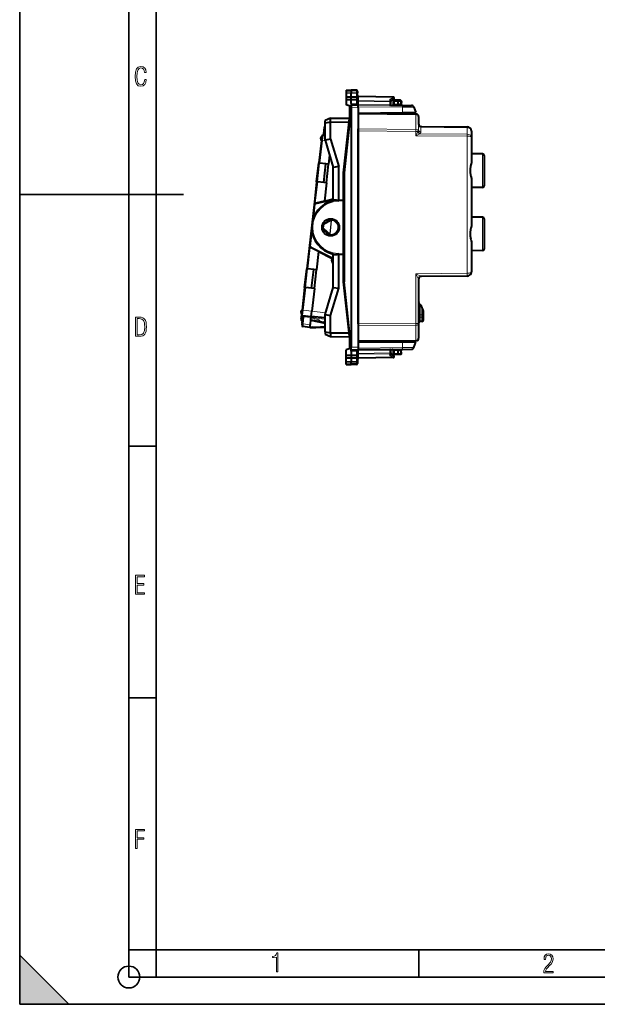
# Model space of a CAD drawing. Extents: x 0 to 420, y 0 to 297.
# Drawn here: x 0 to 106, y 0 to 181 of the extents above; entities that cross this region are included whole.
import ezdxf

# ---------------------------------------------------------------- set-up
doc = ezdxf.new("R2010")
doc.units = 0

msp = doc.modelspace()

# ---------------------------------------------------------------- linework, layer by layer
at = {"color": 7, "lineweight": 35}
for p, q in [((0, 0), (0, 297)), ((0, 0), (0, 297)), ((20.000401, 4.99976), (20.000401, 292)), ((25.000401, 9.99976), (25.000401, 287)), ((0, 148.5), (30, 148.5)), ((20.000401, 102.333), (25.000401, 102.333)), ((20.000401, 56.166599), (25.000401, 56.166599)), ((20.000401, 10), (25.000401, 10)), ((20.000401, 9.99976), (25.000401, 9.99976)), ((25.000401, 9.99976), (410, 9.99976)), ((25.0005, 4.99976), (25.0005, 9.99976)), ((73.125504, 4.99976), (73.125504, 9.99976)), ((0, 9), (9, 0)), ((0, 0), (0, 9)), ((20.000401, 4.99976), (167.501007, 4.99976)), ((0, 0), (420, 0)), ((0, 0), (420, 0)), ((0, 0), (9, 0))]:
    msp.add_line(p, q, dxfattribs=at)
at = {"color": 7, "lineweight": 40}
for p, q in [((59.837833, 167.578293), (60.737831, 167.593994)), ((59.837833, 167.578293), (60.737831, 167.593994)), ((59.837833, 167.578293), (59.837833, 167.257721)), ((59.837833, 167.257721), (59.837833, 167.058609)), ((59.837833, 167.058609), (59.837833, 166.388046)), ((59.837833, 166.388062), (60.737831, 166.385101)), ((59.837833, 166.387985), (59.837833, 165.896957)), ((60.737831, 167.593994), (60.737831, 167.271729)), ((61.716324, 167.57692), (60.737831, 167.593994)), ((61.716324, 167.57692), (60.737831, 167.593994)), ((60.737831, 167.271729), (60.737831, 167.055664)), ((60.737831, 166.385101), (60.737831, 167.055664)), ((60.737831, 166.385101), (61.716324, 166.388306)), ((60.737831, 165.893997), (60.737831, 166.385101)), ((61.912834, 167.376953), (61.912834, 167.083771)), ((61.912834, 166.327652), (61.912834, 167.083771)), ((61.912834, 166.16153), (61.912834, 166.327652)), ((61.912834, 166.032974), (61.912834, 166.16153)), ((68.416321, 166.330475), (62.109341, 166.440567)), ((60.718441, 164.412766), (59.437832, 152.444)), ((59.837833, 165.896957), (59.837833, 164.893997)), ((59.837833, 165.896942), (60.737831, 165.893997)), ((60.737831, 164.593994), (59.837833, 164.893997)), ((60.571411, 164.593994), (60.512833, 164.593994)), ((60.512833, 162.596436), (60.512833, 164.593994)), ((60.512833, 164.593994), (60.512833, 162.596436)), ((60.571411, 164.593994), (60.737831, 164.593994)), ((60.737831, 164.593994), (60.718441, 164.412766)), ((60.737831, 165.893997), (61.716324, 165.897217)), ((60.737831, 165.131531), (60.737831, 165.893997)), ((60.737831, 165.131531), (60.737831, 164.893997)), ((60.737831, 164.893997), (62.012833, 164.882874)), ((60.737831, 164.893539), (60.737831, 164.593994)), ((60.737831, 164.394012), (60.737831, 120.49398)), ((61.910526, 165.154861), (61.912834, 165.016357)), ((61.912834, 165.471313), (61.912834, 166.032974)), ((61.912834, 164.883743), (61.912834, 165.016357)), ((62.010921, 164.882889), (62.097843, 164.965302)), ((62.012833, 164.382889), (62.012833, 164.882629)), ((62.012833, 164.382889), (62.012833, 120.505112)), ((68.012833, 165.6315), (68.521942, 165.962891)), ((68.012833, 165.457764), (68.012833, 165.679016)), ((68.012833, 164.927734), (68.012833, 165.457764)), ((68.012833, 164.830505), (68.012833, 164.927734)), ((68.012833, 164.830505), (70.145996, 164.81189)), ((68.487831, 165.028122), (68.487831, 165.544006)), ((69.33783, 165.744003), (68.687836, 165.744003)), ((69.766327, 165.736526), (69.33783, 165.744003)), ((69.337852, 165.743591), (69.33783, 165.544006)), ((69.33783, 165.01889), (69.33783, 165.544006)), ((69.962555, 165.526093), (69.936165, 165.022461)), ((70.145996, 164.81189), (71.773048, 164.797699)), ((72.235161, 164.477722), (72.612831, 163.499008)), ((56.962757, 162.452728), (60.328323, 162.482101)), ((62.012833, 163.406494), (70.156609, 163.47757)), ((72.617195, 163.251465), (62.012833, 163.343994)), ((62.012833, 163.343781), (62.012833, 163.19754)), ((62.012833, 163.19754), (62.012833, 160.490097)), ((68.012833, 163.458862), (68.012833, 163.406494)), ((68.012833, 163.406494), (68.012833, 163.291641)), ((70.156609, 163.47757), (72.612831, 163.499008)), ((73.112831, 162.75148), (73.112831, 161.439651)), ((55.714588, 159.536606), (55.860474, 160.817047)), ((55.894413, 161.114929), (55.860474, 160.817047)), ((56.962757, 162.452728), (55.962833, 162.044006)), ((55.962833, 161.578278), (55.962833, 162.044006)), ((56.962795, 161.752701), (55.962833, 161.578278)), ((55.962833, 158.444), (55.962833, 161.578278)), ((56.962757, 161.752701), (56.962757, 162.452728)), ((56.962795, 161.752701), (60.237488, 161.781281)), ((56.962795, 158.590775), (56.962795, 161.752701)), ((60.237488, 161.781281), (60.253357, 161.781418)), ((73.600357, 160.939743), (82.019814, 160.866272)), ((82.022224, 160.866241), (82.019814, 160.866272)), ((55.35062, 158.992218), (55.28196, 158.389618)), ((55.370941, 159.170593), (55.364597, 159.114883)), ((55.590561, 159.346848), (55.962833, 159.307724)), ((55.691753, 159.336212), (55.714588, 159.536606)), ((62.012833, 160.136566), (62.012833, 160.490097)), ((62.012833, 124.751434), (62.012833, 160.136566)), ((82.812836, 160.066299), (82.812836, 159.034821)), ((82.812836, 159.034821), (82.812836, 154.676437)), ((55.28196, 158.389618), (54.81039, 154.250671)), ((56.962795, 158.590775), (55.962833, 158.444)), ((55.962833, 158.444), (57.462833, 153.444)), ((56.962795, 158.590775), (58.462795, 153.590775)), ((56.786854, 155.697266), (56.600597, 154.062531)), ((84.818069, 155.908997), (82.812836, 155.944)), ((85.112831, 155.609039), (85.112831, 150.078949)), ((54.419151, 150.816818), (54.81039, 154.250671)), ((54.810631, 154.250656), (54.967304, 154.234192)), ((56.103336, 154.114792), (54.967304, 154.234192)), ((55.709526, 150.658371), (56.103336, 154.114792)), ((56.600597, 154.062531), (56.103336, 154.114792)), ((56.205803, 150.597443), (56.600597, 154.062531)), ((58.462795, 153.590775), (57.462833, 153.444)), ((57.462833, 147.520691), (57.462833, 153.444)), ((58.462795, 147.443756), (58.462795, 153.590775)), ((59.239578, 152.454666), (59.437733, 152.444)), ((59.437832, 152.444), (59.437832, 132.444)), ((54.419151, 150.816818), (53.997105, 147.112564)), ((54.575752, 150.797577), (54.419388, 150.816788)), ((55.709526, 150.658371), (54.575752, 150.797577)), ((56.205803, 150.597443), (55.709526, 150.658371)), ((56.205803, 150.597443), (55.827366, 147.27594)), ((82.812836, 151.011566), (82.812836, 143.076447)), ((84.818069, 149.779007), (82.812836, 149.744003)), ((53.997105, 147.112564), (53.02356, 138.567856)), ((55.827366, 147.27594), (54.242508, 146.895462)), ((55.827366, 147.27594), (57.462833, 147.668579)), ((57.462833, 147.520691), (57.462833, 147.491516)), ((58.40942, 147.442932), (58.462795, 147.443756)), ((58.40942, 147.34877), (58.40942, 147.442932)), ((58.462795, 147.443756), (58.512833, 147.444)), ((58.512833, 147.444), (59.239578, 147.444)), ((59.239578, 147.444), (59.437832, 147.444)), ((55.710342, 143.131027), (56.997429, 143.835083)), ((57.001171, 143.837128), (56.997429, 143.835083)), ((84.818069, 144.30899), (82.812836, 144.343994)), ((85.112831, 144.009048), (85.112831, 138.478958)), ((55.588539, 142.061951), (56.684258, 141.086426)), ((56.687447, 141.083588), (56.684258, 141.086426)), ((82.812836, 139.41156), (82.812836, 134.321701)), ((53.02356, 138.567856), (52.601513, 134.863617)), ((54.770157, 137.996948), (53.311512, 138.724197)), ((54.770157, 137.996948), (54.39172, 134.675446)), ((54.770157, 137.996948), (57.15715, 136.806839)), ((57.462833, 137.36731), (57.462833, 137.396484)), ((57.462833, 131.444), (57.462833, 137.36731)), ((58.40942, 137.445068), (58.40942, 137.53923)), ((58.40942, 137.445068), (58.462795, 137.444244)), ((58.462795, 131.297226), (58.462795, 137.444244)), ((58.462795, 137.444244), (58.512833, 137.444)), ((59.239578, 137.444), (58.512833, 137.444)), ((59.437832, 137.444), (59.239578, 137.444)), ((84.818069, 138.179001), (82.812836, 138.143997)), ((57.15715, 136.806839), (57.249565, 136.760757)), ((57.342663, 136.72464), (57.301205, 136.360764)), ((52.210274, 131.429749), (52.601513, 134.863617)), ((52.758427, 134.847122), (52.601753, 134.863586)), ((53.894459, 134.727722), (52.758427, 134.847122)), ((53.500648, 131.271301), (53.894459, 134.727722)), ((54.39172, 134.675446), (53.894459, 134.727722)), ((53.996925, 131.210373), (54.39172, 134.675446)), ((59.239578, 132.433334), (59.437733, 132.444)), ((60.718441, 120.475235), (59.437832, 132.444)), ((73.112831, 132.94838), (73.112831, 124.843979)), ((82.019814, 133.521729), (73.608467, 133.448318)), ((52.210274, 131.429749), (51.738701, 127.29081)), ((52.21051, 131.429718), (52.366875, 131.410507)), ((53.500648, 131.271301), (52.366875, 131.410507)), ((53.996925, 131.210373), (53.500648, 131.271301)), ((53.996925, 131.210373), (53.52713, 127.087044)), ((55.962833, 126.444), (57.462833, 131.444)), ((56.962795, 126.297226), (58.462795, 131.297226)), ((57.462833, 131.444), (58.462795, 131.297226)), ((73.407593, 128.280182), (73.362839, 128.36351)), ((51.649719, 126.509834), (51.574654, 125.850998)), ((51.656067, 126.565536), (51.649719, 126.509834)), ((51.738701, 127.29081), (51.670044, 126.68821)), ((53.413925, 126.093475), (53.52713, 127.087044)), ((55.962833, 126.444), (56.962795, 126.297226)), ((55.962833, 123.309723), (55.962833, 126.444)), ((56.130795, 127.002304), (56.037708, 127.022507)), ((74.012833, 126.410973), (74.012833, 127.088905)), ((74.012833, 126.240814), (74.012833, 126.410973)), ((51.574654, 125.850998), (51.540695, 125.552933)), ((51.715034, 125.331787), (51.816025, 125.319389)), ((51.756332, 124.795456), (51.722374, 124.497429)), ((51.756332, 124.795456), (51.902218, 126.07589)), ((51.824059, 126.288689), (53.413925, 126.093475)), ((51.902218, 126.07589), (51.925049, 126.276283)), ((53.210152, 124.304955), (53.323353, 125.298508)), ((53.323353, 125.298508), (53.345959, 125.496933)), ((53.346004, 125.49733), (55.962833, 124.976166)), ((53.346024, 125.497482), (53.380035, 125.796005)), ((53.391289, 125.894783), (53.380035, 125.796005)), ((53.391289, 125.894783), (53.413918, 126.093376)), ((55.902061, 125.831963), (53.413925, 126.093475)), ((56.962795, 123.1353), (56.962795, 126.297226)), ((62.012833, 124.751434), (62.012833, 124.648758)), ((73.112831, 124.843979), (73.112831, 122.13652)), ((73.718071, 125.204567), (73.407593, 125.199142)), ((74.012833, 125.504517), (74.012833, 126.240814)), ((53.187523, 124.106331), (51.894985, 124.276497)), ((53.187523, 124.106331), (54.183067, 124.010468)), ((53.187565, 124.106728), (53.210152, 124.304955)), ((55.962833, 124.101883), (54.183067, 124.010468)), ((55.962833, 123.309723), (56.962795, 123.1353)), ((55.962833, 123.309723), (55.962833, 122.844002)), ((55.962833, 122.844002), (56.962757, 122.435272)), ((56.962757, 123.1353), (56.962757, 122.435272)), ((56.962795, 123.1353), (60.237488, 123.10672)), ((60.237488, 123.10672), (60.253357, 123.106583)), ((56.962757, 122.435272), (60.333874, 122.405853)), ((60.512833, 120.293999), (60.512833, 122.291573)), ((60.512833, 122.291573), (60.512833, 120.293999)), ((62.012833, 121.543999), (72.617195, 121.636543)), ((62.012833, 121.481499), (70.156609, 121.410431)), ((68.012833, 121.596359), (68.012833, 121.481499)), ((68.012833, 121.429138), (68.012833, 121.481499)), ((72.612831, 121.388992), (70.156609, 121.410431)), ((72.235161, 120.410278), (72.612831, 121.388992)), ((60.737831, 120.293999), (59.837833, 119.994003)), ((59.837833, 118.991051), (59.837833, 119.994003)), ((60.571411, 120.293999), (60.512833, 120.293999)), ((60.571411, 120.293999), (60.737831, 120.293999)), ((60.737831, 120.293999), (60.718441, 120.475235)), ((60.737831, 119.994469), (60.737831, 120.293999)), ((60.737831, 119.994003), (62.012833, 120.005127)), ((60.737831, 119.75647), (60.737831, 119.994003)), ((60.737831, 119.75647), (60.737831, 118.994003)), ((61.910526, 119.733147), (61.912834, 119.871643)), ((61.912834, 120.004257), (61.912834, 119.871643)), ((61.912834, 119.416679), (61.912834, 118.855026)), ((62.010921, 120.005112), (62.097843, 119.922691)), ((62.012833, 120.505112), (62.012833, 120.005379)), ((68.012833, 120.057487), (70.145996, 120.076103)), ((68.012833, 119.960258), (68.012833, 120.057487)), ((68.012833, 119.430229), (68.012833, 119.960258)), ((68.012833, 119.430229), (68.012833, 119.208984)), ((68.012833, 119.2565), (68.521942, 118.925102)), ((68.487831, 119.344002), (68.487831, 119.859879)), ((69.33783, 119.143997), (68.687836, 119.143997)), ((69.33783, 119.344002), (69.33783, 119.869041)), ((69.337852, 119.144402), (69.33783, 119.344002)), ((69.766327, 119.151482), (69.33783, 119.143997)), ((69.962555, 119.361916), (69.936165, 119.86554)), ((70.145996, 120.076103), (71.773048, 120.090302)), ((59.837833, 118.991051), (60.737831, 118.994003)), ((59.837833, 118.500015), (59.837833, 118.991043)), ((59.837833, 118.499947), (60.737831, 118.502899)), ((59.837833, 117.829391), (59.837833, 118.499947)), ((59.837833, 117.630287), (59.837833, 117.829391)), ((59.837833, 117.309708), (59.837833, 117.630287)), ((60.737831, 118.994003), (61.716324, 118.990791)), ((60.737831, 118.994003), (60.737831, 118.502899)), ((60.737831, 118.502899), (60.737831, 117.832344)), ((60.737831, 118.502899), (61.716324, 118.499687)), ((60.737831, 117.616264), (60.737831, 117.832344)), ((60.737831, 117.293999), (60.737831, 117.616264)), ((61.912834, 118.855026), (61.912834, 118.726471)), ((61.912834, 118.726471), (61.912834, 118.560349)), ((61.912834, 118.560349), (61.912834, 117.804237)), ((61.912834, 117.804237), (61.912834, 117.511047)), ((68.416321, 118.557518), (62.109341, 118.447433)), ((59.837833, 117.309708), (60.737831, 117.293999)), ((61.716324, 117.311081), (60.737831, 117.293999))]:
    msp.add_line(p, q, dxfattribs=at)
at = {"color": 7, "lineweight": 18}
for p, q in [((59.837833, 167.257721), (60.737831, 167.271729)), ((59.837833, 167.058609), (60.737831, 167.055664)), ((61.716324, 167.256485), (60.737831, 167.271729)), ((61.716324, 167.058868), (60.737831, 167.055664)), ((61.716324, 166.123962), (61.715359, 166.388306)), ((61.715359, 165.897202), (61.716324, 166.123962)), ((61.716324, 167.57692), (61.716324, 167.256485)), ((61.716324, 167.256485), (61.716324, 167.058868)), ((61.716324, 166.388306), (61.716324, 167.058868)), ((62.107899, 166.382004), (62.109272, 166.440491)), ((68.41777, 166.271866), (62.107899, 166.382004)), ((62.107899, 166.382004), (62.107899, 165.698792)), ((67.817764, 165.881317), (68.41777, 166.271866)), ((60.571411, 164.593994), (60.571411, 163.038605)), ((60.737831, 165.131531), (61.716324, 165.122986)), ((60.737831, 164.394012), (62.012833, 164.382889)), ((61.716324, 165.122986), (61.716324, 165.897217)), ((61.910526, 165.154861), (61.912834, 165.471313)), ((61.912834, 165.557388), (62.109341, 165.557388)), ((61.912834, 165.471313), (62.109344, 165.471313)), ((67.815796, 164.757614), (62.012833, 164.799316)), ((62.012833, 164.562927), (70.14978, 164.491913)), ((67.816322, 164.927734), (62.097843, 164.965302)), ((67.817764, 165.599121), (62.107899, 165.698792)), ((62.109341, 165.557388), (62.107899, 165.698792)), ((67.816322, 165.457764), (62.109341, 165.557388)), ((62.109341, 165.557388), (62.109341, 165.471313)), ((67.815796, 164.757614), (67.816322, 164.927734)), ((67.816322, 165.457764), (68.012833, 165.457764)), ((67.816322, 164.927734), (67.816322, 165.457764)), ((67.816322, 164.927734), (68.012833, 164.927734)), ((67.817764, 165.599121), (67.817764, 165.881317)), ((68.687836, 165.544006), (68.487831, 165.544006)), ((68.488235, 165.028107), (68.687836, 165.024628)), ((68.686089, 164.824646), (68.687836, 165.024628)), ((68.687836, 165.544006), (68.687836, 165.744003)), ((69.33783, 165.544006), (68.687836, 165.544006)), ((68.687836, 165.024628), (68.687836, 165.544006)), ((68.687836, 165.024628), (69.33783, 165.018951)), ((69.33783, 165.01889), (69.7425, 165.015366)), ((69.769814, 165.53656), (69.337837, 165.544098)), ((69.769814, 165.53656), (69.7425, 165.015366)), ((69.7425, 165.015366), (69.935753, 165.02243)), ((70.14978, 164.491913), (70.156609, 163.47757)), ((70.14978, 164.491913), (72.235161, 164.477722)), ((60.328323, 162.482101), (60.253357, 161.781418)), ((72.619003, 163.10498), (62.012833, 163.19754)), ((72.619003, 163.10498), (72.619003, 160.397537)), ((55.860474, 160.817047), (55.962383, 160.805435)), ((60.237488, 161.781281), (59.239578, 152.454666)), ((73.066345, 160.998749), (73.06633, 160.192917)), ((73.10878, 161.394791), (73.112831, 161.439651)), ((73.513695, 160.794067), (73.513657, 159.988266)), ((73.513695, 160.794067), (82.021622, 160.719833)), ((82.022255, 160.719818), (82.021622, 160.719833)), ((82.022705, 160.719818), (82.022751, 160.866028)), ((82.022705, 160.719818), (82.022705, 159.512634)), ((55.590561, 159.346848), (55.478943, 158.367172)), ((55.714588, 159.536606), (55.909832, 159.514374)), ((55.909832, 159.514374), (55.962833, 159.979553)), ((55.962833, 159.508789), (55.909832, 159.514374)), ((72.619003, 160.397537), (62.012833, 160.490097)), ((72.617195, 160.044022), (62.012833, 160.136566)), ((72.617195, 159.24115), (72.617195, 160.044022)), ((72.617195, 160.044022), (73.013786, 160.044022)), ((72.96946, 159.942108), (72.617195, 159.24115)), ((73.319916, 159.588577), (72.617195, 159.24115)), ((72.617195, 159.24115), (82.019814, 159.159103)), ((73.319916, 159.588577), (82.021622, 159.512634)), ((82.022224, 159.159088), (82.019814, 159.159103)), ((82.019814, 159.159103), (82.019814, 134.021713)), ((82.022255, 159.512634), (82.021622, 159.512634)), ((82.022705, 159.159088), (82.022705, 159.512634)), ((55.478943, 158.367172), (55.007565, 154.22995)), ((55.28196, 158.389618), (55.478943, 158.367172)), ((55.478943, 158.367172), (56.003822, 158.307373)), ((84.818069, 155.908997), (84.818069, 149.779007)), ((54.575752, 150.797577), (54.967304, 154.234192)), ((59.239578, 152.454666), (59.239578, 147.444)), ((54.615936, 150.792648), (54.171444, 146.891418)), ((54.150539, 146.692505), (53.88105, 144.32724)), ((54.150539, 146.692505), (54.17318, 146.89122)), ((54.289196, 146.700989), (54.242508, 146.895462)), ((54.289196, 146.700989), (57.460701, 147.462387)), ((57.46682, 147.521576), (57.462833, 147.520691)), ((59.237831, 147.444), (59.237831, 137.444)), ((55.806324, 142.955566), (55.622787, 143.035019)), ((55.806324, 142.955566), (55.710342, 143.131027)), ((55.806324, 142.955566), (57.093407, 143.659607)), ((56.817249, 141.235794), (57.093407, 143.659607)), ((56.880562, 141.228577), (57.156723, 143.652405)), ((57.093407, 143.659607), (56.997429, 143.835083)), ((57.156723, 143.652405), (57.093407, 143.659607)), ((57.160465, 143.654449), (57.156723, 143.652405)), ((84.818069, 138.179001), (84.818069, 144.30899)), ((53.576126, 141.650955), (53.267555, 138.942642)), ((55.721531, 142.211334), (55.524822, 142.175186)), ((55.721531, 142.211334), (55.588539, 142.061951)), ((55.721531, 142.211334), (56.817249, 141.235794)), ((56.817249, 141.235794), (56.684258, 141.086426)), ((56.880562, 141.228577), (56.817249, 141.235794)), ((56.883751, 141.225739), (56.880562, 141.228577)), ((53.243179, 138.74411), (52.798687, 134.84288)), ((53.244911, 138.743927), (53.267555, 138.942642)), ((53.311512, 138.724197), (53.400749, 138.903183)), ((53.400749, 138.903183), (57.454414, 136.882111)), ((57.463196, 137.367218), (57.467182, 137.366333)), ((59.239578, 137.444), (59.239578, 132.433334)), ((57.145683, 136.747086), (57.104225, 136.383209)), ((57.104225, 136.383209), (57.301205, 136.360764)), ((57.145683, 136.747086), (57.342663, 136.72464)), ((52.366875, 131.410507), (52.758427, 134.847122)), ((82.019814, 134.021713), (72.617195, 133.939651)), ((72.617195, 133.939651), (72.617195, 124.843979)), ((72.617195, 133.939651), (73.608429, 133.448349)), ((60.237488, 123.10672), (59.239578, 132.433334)), ((52.407059, 131.405579), (51.93568, 127.268372)), ((57.353291, 131.078857), (56.037708, 127.022507)), ((73.407593, 128.280182), (73.407593, 126.407951)), ((51.738701, 127.29081), (51.93568, 127.268372)), ((51.93568, 127.268372), (51.824059, 126.288689)), ((51.93568, 127.268372), (53.52713, 127.087044)), ((56.012794, 126.803841), (53.52713, 127.087044)), ((55.962833, 126.365334), (55.902061, 125.831963)), ((56.012794, 126.803841), (55.977283, 126.492172)), ((56.012794, 126.803841), (56.037708, 127.022507)), ((56.012794, 126.803841), (56.069149, 126.797424)), ((73.407593, 126.407951), (73.112831, 126.407951)), ((73.407593, 126.407951), (73.718071, 126.410973)), ((73.407593, 126.407951), (73.407593, 125.982712)), ((73.718071, 126.410973), (73.718071, 127.778442)), ((74.012833, 126.410973), (73.718071, 126.410973)), ((73.718071, 125.985573), (73.718071, 126.410973)), ((51.574654, 125.850998), (51.771637, 125.828552)), ((51.771637, 125.828552), (51.715027, 125.332039)), ((51.756332, 124.795456), (51.951576, 124.773209)), ((51.824059, 126.288689), (51.771637, 125.828552)), ((51.771637, 125.828552), (51.872627, 125.816154)), ((51.902218, 126.07589), (52.097466, 126.053642)), ((51.951576, 124.773209), (52.097466, 126.053642)), ((53.244114, 124.603043), (51.951576, 124.773209)), ((53.391289, 125.894783), (52.097466, 126.053642)), ((53.323353, 125.298508), (55.962833, 124.772827)), ((53.380035, 125.796005), (54.695126, 125.534088)), ((53.391289, 125.894783), (55.881161, 125.633087)), ((55.809784, 125.006645), (55.881161, 125.633087)), ((55.881161, 125.633087), (55.963112, 125.623749)), ((62.012833, 124.751434), (72.617195, 124.843979)), ((73.112831, 124.843979), (72.617195, 124.843979)), ((73.407593, 125.982712), (73.718071, 125.985573)), ((73.407593, 125.982712), (73.407593, 125.199142)), ((73.718071, 125.204567), (73.718071, 125.985573)), ((53.210152, 124.304955), (54.194481, 124.210175)), ((55.962833, 124.301003), (54.194481, 124.210175)), ((60.328323, 122.405907), (60.253357, 123.106583)), ((62.012833, 124.397903), (72.619003, 124.490463)), ((72.619003, 124.490463), (72.619003, 121.783012)), ((60.571411, 121.849403), (60.571411, 120.293999)), ((62.012833, 121.690453), (72.619003, 121.783012)), ((70.14978, 120.39608), (70.156609, 121.410431)), ((60.737831, 120.49398), (62.012833, 120.505112)), ((60.737831, 119.75647), (61.716324, 119.765007)), ((61.716324, 119.765007), (61.716324, 118.990791)), ((61.910526, 119.733147), (61.912834, 119.416679)), ((62.109344, 119.416679), (61.912834, 119.416679)), ((62.109341, 119.330612), (61.912834, 119.330612)), ((62.012833, 120.325073), (70.14978, 120.39608)), ((67.815796, 120.130386), (62.012833, 120.088692)), ((67.816322, 119.960258), (62.097843, 119.922691)), ((62.109341, 119.330612), (62.107899, 119.189209)), ((67.817764, 119.288872), (62.107899, 119.189209)), ((62.107899, 118.505989), (62.107899, 119.189209)), ((67.816322, 119.430229), (62.109341, 119.330612)), ((62.109341, 119.416679), (62.109341, 119.330612)), ((67.816322, 119.960258), (67.815796, 120.130386)), ((67.816322, 119.960258), (68.012833, 119.960258)), ((67.816322, 119.430229), (67.816322, 119.960258)), ((67.816322, 119.430229), (68.012833, 119.430229)), ((67.817764, 119.288872), (67.817764, 119.006691)), ((68.687836, 119.344002), (68.487831, 119.344002)), ((68.687836, 119.863373), (68.488235, 119.859886)), ((68.686089, 120.063362), (68.687836, 119.863373)), ((68.687836, 119.863373), (69.33783, 119.869041)), ((68.687836, 119.344002), (68.687836, 119.863373)), ((68.687836, 119.344002), (68.687836, 119.143997)), ((69.33783, 119.344002), (68.687836, 119.344002)), ((69.33783, 119.869102), (69.7425, 119.872635)), ((69.769814, 119.351448), (69.337837, 119.34391)), ((69.769814, 119.351448), (69.7425, 119.872635)), ((69.935669, 119.865578), (69.7425, 119.872635)), ((70.14978, 120.39608), (72.235161, 120.410278)), ((59.837833, 117.829391), (60.737831, 117.832344)), ((59.837833, 117.630287), (60.737831, 117.616264)), ((61.716324, 117.829132), (60.737831, 117.832344)), ((61.716324, 117.631508), (60.737831, 117.616264)), ((61.715359, 118.990799), (61.716324, 118.764038)), ((61.716324, 118.764038), (61.715359, 118.499687)), ((61.716324, 118.499687), (61.716324, 117.829132)), ((61.716324, 117.829132), (61.716324, 117.631508)), ((61.716324, 117.631508), (61.716324, 117.311081)), ((68.41777, 118.616135), (62.107899, 118.505989)), ((62.107899, 118.505989), (62.109272, 118.447517)), ((67.817764, 119.006691), (68.41777, 118.616135))]:
    msp.add_line(p, q, dxfattribs=at)
for points in [[(23.198622, 169.552216), (22.902647, 169.552216), (22.82748, 169.129395), (22.686541, 168.82402), (22.475132, 168.640808), (22.207346, 168.579727), (21.878487, 168.673691), (21.652983, 168.964966), (21.521441, 169.448853), (21.479158, 170.130066), (21.521441, 170.80658), (21.652983, 171.290466), (21.878487, 171.581741), (22.207346, 171.680405), (22.470432, 171.624023), (22.677145, 171.468994), (22.813387, 171.210602), (22.87446, 170.862946), (23.175131, 170.862946), (23.095264, 171.323349), (22.902647, 171.661606), (22.597279, 171.873016), (22.207346, 171.948181), (21.737547, 171.835434), (21.418083, 171.497177), (21.230165, 170.928726), (21.173788, 170.130066), (21.230165, 169.322006), (21.418083, 168.753555), (21.737547, 168.415298), (22.207346, 168.307251), (22.601976, 168.382416), (22.902647, 168.61731), (23.099964, 169.007248)], [(21.209959, 122.479729), (21.938147, 122.479729), (22.267006, 122.49852), (22.53949, 122.573685), (22.760294, 122.695839), (22.93412, 122.879059), (23.060965, 123.118652), (23.150227, 123.419327), (23.201904, 123.790466), (23.220697, 124.232079), (23.201904, 124.668991), (23.150227, 125.040131), (23.065662, 125.340805), (22.93412, 125.580399), (22.760294, 125.758926), (22.53949, 125.881073), (22.262308, 125.956238), (21.938147, 125.979729), (21.209959, 125.979729)], [(21.501234, 122.742813), (21.501234, 125.721336), (21.919355, 125.721336), (22.407946, 125.641472), (22.708616, 125.387779), (22.858952, 124.927383), (22.891838, 124.607918), (22.905931, 124.227379), (22.858952, 123.527382), (22.708616, 123.066978), (22.407946, 122.817986), (21.919355, 122.742813)], [(21.244259, 75.172127), (22.850969, 75.172127), (22.850969, 75.444611), (21.535534, 75.444611), (21.535534, 76.868103), (22.719427, 76.868103), (22.719427, 77.135887), (21.535534, 77.135887), (21.535534, 78.399643), (22.850969, 78.399643), (22.850969, 78.672127), (21.244259, 78.672127)], [(21.244259, 28.569124), (21.535534, 28.569124), (21.535534, 30.265097), (22.719427, 30.265097), (22.719427, 30.532883), (21.535534, 30.532883), (21.535534, 31.79664), (22.850969, 31.79664), (22.850969, 32.069122), (21.244259, 32.069122)], [(47.03595, 5.977674), (47.322525, 5.977674), (47.322525, 9.425997), (47.101723, 9.425997), (47.026554, 9.120627), (46.876217, 8.918613), (46.63662, 8.796467), (46.303062, 8.754185), (46.303062, 8.575661), (46.490982, 8.570963), (47.03595, 8.613245)], [(96.03479, 5.748185), (97.749557, 5.748185), (97.749557, 6.034762), (96.349556, 6.034762), (96.396538, 6.279058), (96.537476, 6.518655), (96.758286, 6.777044), (97.049561, 7.063622), (97.373718, 7.378386), (97.632111, 7.763621), (97.740166, 8.332078), (97.679092, 8.722011), (97.509964, 9.013286), (97.24218, 9.196507), (96.899223, 9.26228), (96.560966, 9.196507), (96.307274, 9.00389), (96.142845, 8.698521), (96.086472, 8.294494), (96.086472, 8.242816), (96.354256, 8.242816), (96.391838, 8.571675), (96.499893, 8.811273), (96.678421, 8.952211), (96.927414, 8.999191), (97.138824, 8.952211), (97.303253, 8.825366), (97.411301, 8.623353), (97.448891, 8.355568), (97.397209, 8.007916), (97.256271, 7.721339), (96.786469, 7.195165), (96.457611, 6.85691), (96.218018, 6.537447), (96.081772, 6.175702)]]:
    msp.add_lwpolyline(points, close=True, dxfattribs=at)
for points in [[(61.912834, 167.083771), (61.910347, 167.110687), (61.902935, 167.13707), (61.890896, 167.161926), (61.867702, 167.192383), (61.822464, 167.227402), (61.764427, 167.250015), (61.716324, 167.256485)], [(61.912834, 167.083771), (61.912464, 167.082458), (61.911808, 167.081573), (61.909515, 167.079819), (61.90369, 167.077225), (61.884468, 167.072388), (61.820244, 167.064636), (61.716324, 167.058868)], [(73.600357, 160.939743), (73.586121, 160.936172), (73.569321, 160.926025), (73.552452, 160.910217), (73.537323, 160.889404), (73.525238, 160.864044), (73.516632, 160.831329), (73.513695, 160.794067)], [(82.812836, 160.066299), (82.810394, 160.117279), (82.803101, 160.167938), (82.791016, 160.217896), (82.774246, 160.26683), (82.760536, 160.298721), (82.744858, 160.329926), (82.727234, 160.360443), (82.707748, 160.390106), (82.663506, 160.446533), (82.638107, 160.473999), (82.611038, 160.500244), (82.552277, 160.54892), (82.487961, 160.592117), (82.418839, 160.62944), (82.345703, 160.660614), (82.269318, 160.685364), (82.188622, 160.703888), (82.106079, 160.715408), (82.022705, 160.719818)], [(58.370121, 147.241882), (58.369003, 147.252686), (58.365128, 147.263184), (58.356331, 147.276245), (58.344528, 147.287918), (58.330818, 147.298187), (58.305054, 147.312927), (58.277016, 147.325241), (58.247616, 147.335663), (58.200211, 147.348831), (58.151783, 147.359024), (58.102821, 147.366791), (58.053333, 147.372528), (57.952393, 147.378784), (57.888386, 147.379517), (57.824211, 147.377991), (57.7584, 147.374252), (57.692627, 147.368408), (57.563095, 147.351044), (57.434639, 147.32637)], [(58.40942, 147.34877), (58.383629, 147.380051), (58.354939, 147.40683), (58.323807, 147.430374), (58.291355, 147.450867), (58.257973, 147.468781), (58.223892, 147.484467), (58.154541, 147.510162), (58.083858, 147.529617), (58.013111, 147.54361), (57.941872, 147.55304), (57.871559, 147.558243), (57.80117, 147.559753), (57.707516, 147.556396), (57.614273, 147.547302), (57.52166, 147.532745), (57.467182, 147.521667)], [(57.434639, 137.56163), (57.556629, 137.53801), (57.678978, 137.521027), (57.801567, 137.511032), (57.864887, 137.508789), (57.928246, 137.508667), (57.98772, 137.510651), (58.046963, 137.514893), (58.099197, 137.520721), (58.150604, 137.528763), (58.197014, 137.538406), (58.242443, 137.55072), (58.272655, 137.561066), (58.301533, 137.573364), (58.328182, 137.588089), (58.342701, 137.598557), (58.355286, 137.610535), (58.364723, 137.624008), (58.368904, 137.634888), (58.370121, 137.646118)], [(57.467182, 137.366333), (57.518021, 137.355927), (57.587563, 137.344345), (57.657509, 137.335785), (57.727409, 137.330399), (57.797501, 137.328262), (57.867874, 137.32959), (57.938179, 137.334595), (58.009407, 137.343781), (58.080158, 137.357529), (58.152714, 137.377258), (58.188519, 137.389496), (58.223892, 137.403534), (58.257973, 137.41922), (58.291355, 137.437134), (58.323807, 137.457626), (58.354939, 137.481171), (58.384567, 137.508942), (58.40942, 137.53923)], [(82.812706, 134.321762), (82.811523, 134.305664), (82.808182, 134.289612), (82.802628, 134.273758), (82.794899, 134.258224), (82.773285, 134.228195), (82.742737, 134.198593), (82.704559, 134.170807), (82.659462, 134.144974), (82.62178, 134.127106), (82.580986, 134.110489), (82.536873, 134.095032), (82.490173, 134.080963), (82.39064, 134.057266), (82.333977, 134.046936), (82.272644, 134.037994), (82.210526, 134.031021), (82.10379, 134.023651), (82.019814, 134.02179)], [(61.912834, 117.804237), (61.912464, 117.80555), (61.911808, 117.806427), (61.909515, 117.808182), (61.90369, 117.810776), (61.884468, 117.815613), (61.820244, 117.823372), (61.716324, 117.829132)], [(61.912834, 117.804237), (61.910347, 117.777306), (61.902935, 117.750923), (61.890896, 117.726067), (61.867702, 117.69561), (61.822464, 117.660599), (61.764427, 117.637985), (61.716324, 117.631508)]]:
    msp.add_lwpolyline(points, dxfattribs=at)
at = {"color": 7, "lineweight": 40}
for points in [[(61.912834, 166.327652), (61.910561, 166.340424), (61.90237, 166.352737), (61.886925, 166.363586), (61.873089, 166.369492), (61.856392, 166.374557), (61.82497, 166.380859), (61.789574, 166.385101), (61.716324, 166.388306)], [(61.912834, 166.032974), (61.91164, 166.015305), (61.907516, 165.996933), (61.902508, 165.984177), (61.895462, 165.971588), (61.886307, 165.959442), (61.875103, 165.948013), (61.861988, 165.937546), (61.847141, 165.928192), (61.828445, 165.919022), (61.807991, 165.911392), (61.763321, 165.900986), (61.716324, 165.897217)], [(67.817764, 165.881317), (67.861969, 165.86348), (67.903687, 165.839584), (67.941513, 165.810165), (67.958443, 165.793549), (67.973694, 165.775864), (67.994469, 165.744385), (68.002701, 165.726929), (68.008644, 165.70932), (68.011772, 165.694), (68.012833, 165.679016)], [(60.443478, 161.842926), (60.438114, 161.827637), (60.42564, 161.813751), (60.406845, 161.80188), (60.387653, 161.793991), (60.365437, 161.787766), (60.339699, 161.783127), (60.312088, 161.780411), (60.255192, 161.78067), (60.253288, 161.780792)], [(82.812836, 154.676437), (82.810699, 154.59404), (82.804703, 154.510406), (82.791656, 154.397263), (82.773941, 154.282562), (82.752602, 154.166519), (82.735519, 154.082123), (82.69854, 153.911621), (82.636314, 153.630707), (82.597931, 153.439926), (82.581001, 153.343384), (82.564102, 153.230667), (82.550804, 153.117157), (82.540779, 152.986191), (82.536995, 152.854828), (82.539757, 152.722519), (82.54892, 152.59053), (82.562454, 152.469742), (82.580147, 152.349823), (82.596344, 152.256653), (82.633072, 152.07251), (82.681686, 151.851791), (82.724258, 151.659286), (82.744141, 151.564255), (82.77095, 151.423141), (82.792648, 151.283737), (82.80101, 151.214752), (82.807358, 151.146317), (82.811409, 151.078552), (82.812836, 151.011566)], [(82.812836, 143.076447), (82.810699, 142.994049), (82.804703, 142.9104), (82.791656, 142.797272), (82.773941, 142.682556), (82.752602, 142.566513), (82.735519, 142.482117), (82.69854, 142.311615), (82.636314, 142.030701), (82.597931, 141.839935), (82.581001, 141.743378), (82.564102, 141.630661), (82.550804, 141.517151), (82.540779, 141.386185), (82.536995, 141.254837), (82.539757, 141.122513), (82.54892, 140.990524), (82.562454, 140.869751), (82.580147, 140.749817), (82.596344, 140.656662), (82.633072, 140.472519), (82.681686, 140.251785), (82.724258, 140.059296), (82.744141, 139.964264), (82.77095, 139.823135), (82.792648, 139.683731), (82.80101, 139.614746), (82.807358, 139.546326), (82.811409, 139.478546), (82.812836, 139.41156)], [(57.249565, 136.760757), (57.278584, 136.747711), (57.292614, 136.743164), (57.311993, 136.740768), (57.325081, 136.743774), (57.3321, 136.748001), (57.342953, 136.759613), (57.353035, 136.775604), (57.372543, 136.809219)], [(73.362839, 128.36351), (73.333, 128.372177), (73.304947, 128.384811), (73.279099, 128.400772), (73.26133, 128.414505), (73.244965, 128.429474), (73.226677, 128.44928), (73.210205, 128.470428), (73.19381, 128.495392), (73.179428, 128.521362), (73.157158, 128.572495), (73.138832, 128.631454), (73.12603, 128.692108)], [(74.012833, 127.088898), (74.011353, 127.114853), (74.007408, 127.142273), (74.001572, 127.170586), (73.985733, 127.228668), (73.965729, 127.288109), (73.942429, 127.348793), (73.91703, 127.408974), (73.889725, 127.468948), (73.830154, 127.587868), (73.763786, 127.705513), (73.718071, 127.778442)], [(74.012833, 127.088905), (74.011353, 127.114853), (74.007408, 127.142273), (74.001572, 127.170586), (73.985733, 127.228668), (73.965729, 127.288109), (73.942429, 127.348793), (73.91703, 127.408974), (73.889725, 127.468948), (73.830154, 127.587868), (73.763786, 127.705513), (73.718071, 127.778442)], [(60.443478, 123.045074), (60.438114, 123.060356), (60.42564, 123.074249), (60.406845, 123.086121), (60.387653, 123.094002), (60.365437, 123.100235), (60.339699, 123.104874), (60.312088, 123.10759), (60.255192, 123.107338), (60.253288, 123.107208)], [(67.817764, 119.006691), (67.861717, 119.024345), (67.903671, 119.048416), (67.941719, 119.078056), (67.958595, 119.094612), (67.973694, 119.112137), (67.994469, 119.143608), (68.002701, 119.161072), (68.008636, 119.178673), (68.011772, 119.194), (68.012833, 119.208984)], [(61.912834, 118.855026), (61.91164, 118.872704), (61.907516, 118.891075), (61.902508, 118.903824), (61.895462, 118.916405), (61.886307, 118.928558), (61.875103, 118.939987), (61.861988, 118.950455), (61.847141, 118.959801), (61.828445, 118.968979), (61.807991, 118.976608), (61.763321, 118.987015), (61.716324, 118.990791)], [(61.912834, 118.560349), (61.910561, 118.547585), (61.90237, 118.535271), (61.886925, 118.524422), (61.873089, 118.518509), (61.856392, 118.513443), (61.82497, 118.507141), (61.789574, 118.502899), (61.716324, 118.499695)]]:
    msp.add_lwpolyline(points, dxfattribs=at)
msp.add_circle((56.987831, 142.444), 1.575, dxfattribs=at)
at = {"color": 7, "lineweight": 35}
msp.add_circle((20.000401, 4.99976), 2, dxfattribs=at)
at = {"color": 7, "lineweight": 40}
for centre, radius, start, end in [((61.712833, 167.376953), 0.2, 359.999999, 89.000001), ((61.712833, 167.376953), 0.2, 359.999999, 89.000001), ((62.112831, 166.640533), 0.2, 180.000009, 269.000003), ((68.412834, 166.130508), 0.2, 303.061412, 89.000001), ((60.711395, 164.384277), 0.028708, 20.23434, 76.110014), ((68.743385, 162.578949), 2.367792, 107.976391, 113.062334), ((68.287834, 165.028122), 0.2, 269.5, 0), ((68.687836, 165.544006), 0.2, 90.000003, 179.999995), ((73.079002, 164.933716), 3.741775, 178.695794, 181.751993), ((69.762833, 165.53656), 0.2, 357, 89.000001), ((70.135895, 165.011993), 0.2, 176.999995, 269.5), ((71.768684, 164.297714), 0.5, 21.10079, 89.499999), ((60.33213, 162.682129), 0.2, 268.912385, 353.892822), ((72.612831, 162.75148), 0.5, 0, 89.499999), ((56.093143, 161.092438), 0.2, 130.658432, 173.500001), ((73.612831, 161.439651), 0.5, 179.999995, 269.5), ((82.012833, 160.066299), 0.8, 360, 89.292914), ((55.644493, 158.700562), 0.5, 117.374178, 222.958401), ((55.626362, 158.966949), 0.276647, 140.008865, 174.765075), ((55.569656, 159.147949), 0.2, 84.000002, 173.500001), ((84.812836, 155.609039), 0.3, 0, 89.000001), ((84.812836, 150.078949), 0.3, 270.999999, 360), ((58.512833, 142.444), 5, 102.453008, 257.546992), ((54.19582, 147.089935), 0.2, 173.500001, 283.500003), ((57.262833, 147.491516), 0.2, 283.909241, 360), ((58.260635, 147.341705), 0.148532, 317.642155, 2.720328), ((56.987831, 142.444), 1.4875, 156.588794, 190.411211), ((55.806324, 142.955566), 0.2, 118.679236, 156.588794), ((57.241123, 143.398468), 0.5, 75.137654, 118.679236), ((56.987831, 142.444), 1.4875, 271.862344, 75.137654), ((84.812836, 144.009048), 0.3, 0, 89.000001), ((55.721531, 142.211334), 0.2, 190.411211, 228.320769), ((57.019924, 141.457016), 0.5, 228.320769, 271.862344), ((53.222271, 138.545212), 0.2, 63.500002, 173.500001), ((57.262833, 137.396484), 0.2, 360, 76.090759), ((58.260647, 137.546356), 0.148503, 357.257335, 42.343898), ((84.812836, 138.478958), 0.3, 270.999999, 360), ((57.797993, 136.304169), 0.5, 173.500001, 227.908403), ((57.541378, 136.701996), 0.2, 115.773086, 173.500083), ((82.012833, 134.321701), 0.8, 270.499961, 337.4242), ((82.011368, 134.321152), 0.801362, 337.501166, 353.349934), ((82.012833, 134.321701), 0.8, 353.298276, 359.998157), ((73.612831, 132.948349), 0.5, 90.5, 179.999995), ((74.129425, 128.854401), 1.016484, 180.236893, 189.187323), ((73.409233, 128.578918), 0.220357, 242.175972, 257.84489), ((82.29184, 133.433029), 10.270479, 210.113684, 213.405699), ((82.29187, 133.433044), 10.27051, 210.113698, 213.405685), ((52.021992, 126.906273), 0.5, 124.041604, 229.625814), ((51.848434, 126.487198), 0.2, 173.500001, 263.000003), ((51.944401, 126.650803), 0.276647, 172.234927, 206.99114), ((51.73941, 125.530296), 0.2, 173.500001, 263.000003), ((55.922966, 126.030869), 0.2, 263.999997, 281.49761), ((73.412834, 124.899193), 0.3, 90.999997, 179.999995), ((73.71283, 125.504517), 0.3, 270.999999, 0), ((51.921089, 124.474785), 0.2, 173.500001, 262.499999), ((52.290314, 124.200745), 1.903483, 354.273552, 0.283784), ((60.33213, 122.205864), 0.2, 6.107178, 89.499999), ((72.612831, 122.13652), 0.5, 270.500001, 0), ((60.710999, 120.504173), 0.029258, 284.421348, 339.204975), ((68.74337, 122.309006), 2.367747, 246.937584, 252.023629), ((68.287834, 119.859879), 0.2, 0, 90.5), ((68.687836, 119.344002), 0.2, 179.999995, 269.999997), ((73.08194, 119.954262), 3.744714, 178.249072, 181.302881), ((69.762833, 119.351448), 0.2, 270.999999, 3), ((70.135895, 119.876007), 0.2, 90.5, 183.000005), ((71.768684, 120.590286), 0.5, 270.499988, 338.899206), ((61.712833, 117.511047), 0.2, 270.999999, 0.000001), ((62.112831, 118.247459), 0.2, 90.999997, 179.999991), ((68.412834, 118.757492), 0.2, 270.999999, 56.938588)]:
    msp.add_arc(centre, radius, start, end, dxfattribs=at)
at = {"color": 7, "lineweight": 18}
for centre, radius, start, end in [((57.741974, 165.014709), 3.975362, 358.138721, 1.56076), ((51.111259, 165.467697), 10.998076, 357.381819, 0.01888), ((74.888512, 161.001556), 1.82222, 167.540401, 180.087927), ((73.605728, 161.438324), 0.498728, 185.006155, 269.383115), ((59.61834, 159.006088), 3.742815, 172.195886, 175.251275), ((73.700043, 160.31601), 0.821028, 207.102636, 242.410316), ((71.998299, 160.424881), 1.084541, 333.568162, 339.441636), ((72.630852, 160.277573), 0.974437, 315.002526, 322.951046), ((58.512833, 142.444), 4.8, 91.703725, 268.296275), ((54.19582, 147.089935), 0.4, 263.5, 283.500003), ((56.987831, 142.444), 1.2875, 156.588794, 190.411225), ((57.051147, 142.436783), 1.2875, 271.862351, 75.137627), ((57.304436, 143.391251), 0.3, 75.137613, 118.67925), ((57.083237, 141.449814), 0.3, 228.320756, 271.862331), ((53.222271, 138.545212), 0.4, 63.500002, 83.499998), ((57.799725, 136.30397), 0.7, 173.499987, 241.231261), ((57.543114, 136.701797), 0.4, 164.776456, 173.500001), ((-14.498207, 89.670464), 97.717822, 26.288355, 26.938184), ((70.987091, 133.730072), 11.035755, 358.919492, 1.514213), ((73.612823, 132.948364), 0.49999, 90.503053, 179.998776), ((73.849205, 121.984787), 22.074039, 172.743079, 174.040064), ((55.716553, 125.727455), 3.633369, 171.697637, 174.849851), ((54.597466, 125.043716), 0.5, 12.368613, 78.736365), ((52.172657, 126.141357), 3.742811, 352.195878, 355.251271), ((57.738117, 119.87326), 3.979222, 358.441281, 1.859891), ((51.110954, 119.420288), 10.998377, 359.981173, 2.618162)]:
    msp.add_arc(centre, radius, start, end, dxfattribs=at)
for centre, major_axis, ratio, start_param, end_param in [((62.112831, 166.523361), (-0.200001, 0), 0.706999, 0, 1.5461161837), ((68.412834, 166.130508), (-0.00349, -0.199966), 0.01745, 2.3561944902, 3.1415926536), ((68.412834, 166.130508), (-0.109108, 0.167618), 0.498227, 3.1415926536, 5.3297473893), ((61.712833, 165.160553), (0.200001, 0), 0.187796, 4.7298422729, 6.1311547435), ((62.112831, 165.840149), (-0.200001, 0), 0.706999, 0, 1.5461161837), ((67.812836, 165.457764), (0.00349, 0.199966), 0.01745, 4.712693566, 5.4977871438), ((67.812836, 165.457764), (-0.200001, 0), 0.706999, 3.1415926536, 4.6877088373), ((69.749481, 165.015366), (-0.001747, -0.199989), 0.034898, 4.7126935661, 6.2831853072), ((69.762833, 165.53656), (0.00349, 0.199966), 0.034894, 4.7129980606, 6.2831853072), ((69.762833, 165.53656), (0.199726, -0.010468), 0.001828, 0, 1.5359375994), ((70.141632, 164.31192), (-0.004364, -0.499985), 0.014085, 1.9392122703, 3.1415926536), ((72.612831, 162.75148), (0.004364, 0.499985), 0.008726, 5.4977871438, 6.2831853072), ((72.612831, 162.75148), (-0.5, 0), 0.70708, 3.1415926536, 4.7000479522), ((73.519867, 161.147614), (0.5, -0.000023), 0.707134, 3.5762415553, 4.7000835125), ((82.01545, 160.366287), (-0.004364, -0.499985), 0.008726, 2.3562706426, 3.1415926536), ((72.612831, 160.044022), (0.004364, 0.499985), 0.008726, 4.7124651328, 5.4977871438), ((72.612831, 160.044022), (-0.5, 0), 0.70708, 3.5763022451, 4.7000479522), ((73.414742, 160.044022), (0.399059, -0.301254), 0.628808, 4.017870193, 5.1416164144), ((72.615501, 160.196869), (0.450794, -0.007866), 0.707026, 5.8079106028, 6.2954888867), ((73.519821, 160.341812), (-0.5, 0.000023), 0.707134, 0.4347451524, 1.5584908679), ((72.612, 159.996155), (0.901588, -0.015732), 0.707026, 5.807910492, 6.2954888867), ((82.01545, 159.159103), (0.004364, 0.499985), 0.008726, 4.7124651328, 5.4978632962), ((82.012833, 159.034821), (0.799995, 0), 0.155339, 0, 1.558459174), ((82.012833, 159.034821), (0.799999, 0), 0.597297, 0, 1.5584542784), ((54.19582, 147.089935), (-0.045284, -0.39743), 0.5, 4.7123964, 6.2831868445), ((57.39151, 147.521667), (0.043129, -0.195297), 0.370691, 0.00000001, 1.4891174202), ((57.093407, 143.659607), (0.095982, -0.175461), 0.264924, 1.3861830527, 3.1415926536), ((57.097153, 143.661652), (0.095982, -0.175461), 0.264924, 1.3861828486, 3.1415926536), ((57.318073, 143.688431), (-0.0513, -0.193306), 0.315568, 1.6171502261, 3.1415926536), ((56.817249, 141.235794), (0.132992, 0.149376), 0.264924, 3.1415926536, 4.8970022544), ((56.820438, 141.232956), (0.132992, 0.149376), 0.264924, 3.1415926536, 4.8970022544), ((57.029675, 141.157181), (0.0065, -0.199898), 0.315568, 0.0000000002, 1.5244424534), ((53.222271, 138.545212), (-0.04528, -0.39743), 0.5, 3.1415911163, 4.7123815608), ((57.39151, 137.366333), (-0.043129, -0.195297), 0.370691, 1.6524754714, 3.1415926536), ((54.700329, 125.533493), (0.058598, 0.29422), 0.017392, 1.5722456708, 3.1415926536), ((72.612831, 124.843979), (0.004364, -0.499985), 0.008726, 0.7853981634, 1.5707201744), ((72.612831, 124.843979), (0.5, 0), 0.70708, 4.7247300086, 6.2831853072), ((73.412834, 125.72757), (0.299999, 0), 0.850602, 1.5882502583, 3.1415926536), ((73.71283, 126.240814), (0.299999, 0), 0.850938, 4.7298451673, 6.2831882154), ((72.612831, 122.13652), (0.004364, -0.499985), 0.008726, 0, 0.7853981634), ((72.612831, 122.13652), (0.5, 0), 0.70708, 4.7247300086, 6.2831853072), ((61.712833, 119.727455), (-0.200001, 0), 0.187796, 3.2936232173, 4.6949356879), ((62.112831, 119.047852), (0.200001, 0), 0.706999, 1.5954764699, 3.1415926536), ((67.812836, 119.430229), (0.00349, -0.199966), 0.01745, 0.7853981634, 1.5704917411), ((67.812836, 119.430229), (-0.200001, 0), 0.706999, 1.5954764699, 3.1415926536), ((69.749481, 119.872635), (-0.001747, 0.199989), 0.034898, 0, 1.5704917751), ((69.762833, 119.351448), (0.00349, -0.199966), 0.034894, 0, 1.5701872466), ((69.762833, 119.351448), (0.199726, 0.010468), 0.001828, 4.7472477078, 6.2831853072), ((70.141632, 120.576088), (-0.004364, 0.499985), 0.014085, 3.1415926536, 4.3439731073), ((62.112831, 118.364639), (0.200001, 0), 0.706999, 1.5954764699, 3.1415926536), ((68.412834, 118.757492), (-0.00349, 0.199966), 0.01745, 3.1415926536, 3.926990817), ((68.412834, 118.757492), (-0.109108, -0.167618), 0.498227, 0.9534379179, 3.1415926536)]:
    msp.add_ellipse(centre, major_axis=major_axis, ratio=ratio, start_param=start_param, end_param=end_param, dxfattribs=at)
at = {"color": 7, "lineweight": 5}
msp.add_solid([(0, 0), (9, 0), (0, 9)], dxfattribs=at)

doc.saveas('drawing.dxf')
